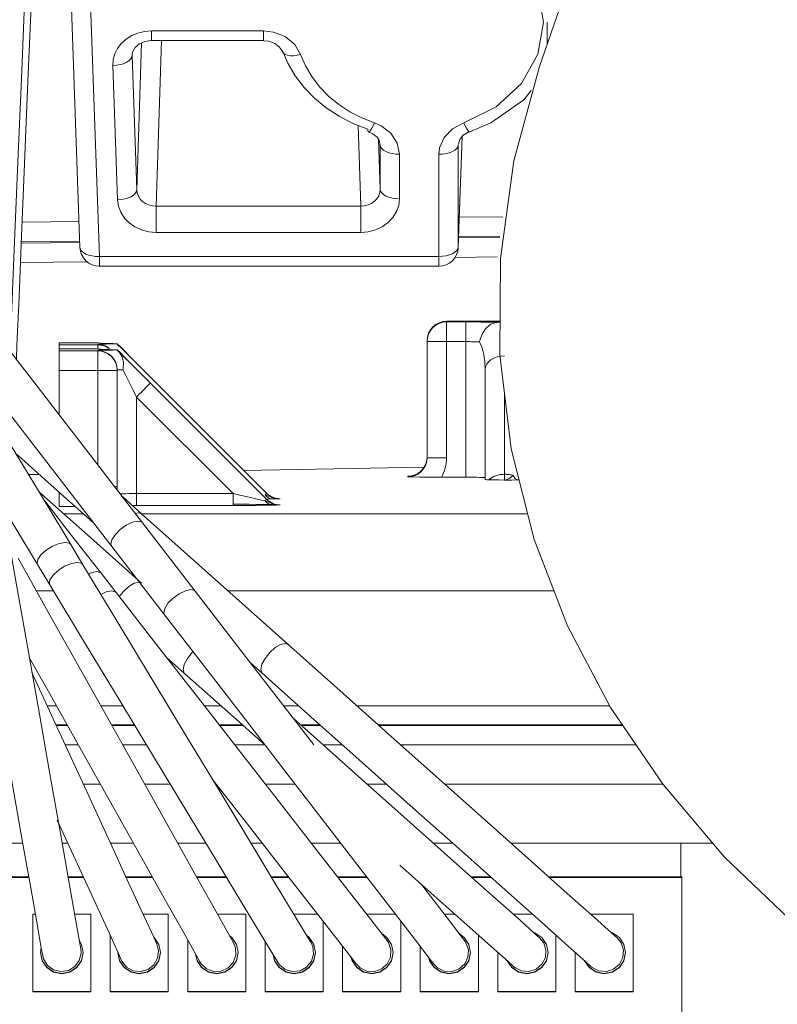
# Model space of a CAD drawing. Units: inches. Extents: x -11525.5 to -11515.2, y -11260.7 to -11252.7.
# Drawn here: x -11522.7 to -11522.7, y -11257.5 to -11257.5 of the extents above; entities that cross this region are included whole.
import ezdxf

# ---------------------------------------------------------------- set-up
doc = ezdxf.new("R2010")
doc.units = ezdxf.units.IN
doc.header["$MEASUREMENT"] = 0
doc.layers.add('Layer 1', color=7, linetype='Continuous')

msp = doc.modelspace()

# ---------------------------------------------------------------- linework, layer by layer
at = {"layer": 'Layer 1', "color": 7, "lineweight": 9}
for points in [[(-11522.709834, -11257.466772), (-11522.709832, -11257.466733), (-11522.709804, -11257.466077), (-11522.70976, -11257.464999), (-11522.7097, -11257.463528), (-11522.709624, -11257.461694), (-11522.709534, -11257.459542), (-11522.709435, -11257.457122), (-11522.709326, -11257.45449)], [(-11522.708031, -11257.464096), (-11522.70837, -11257.454435)], [(-11522.70967, -11257.466982), (-11522.709656, -11257.466629), (-11522.709603, -11257.465371), (-11522.709539, -11257.463795), (-11522.709462, -11257.461928), (-11522.709373, -11257.459805), (-11522.709276, -11257.457466), (-11522.709174, -11257.454952)], [(-11522.695432, -11257.457282), (-11522.696169, -11257.459429)], [(-11522.695975, -11257.458279), (-11522.695975, -11257.458866)], [(-11522.706685, -11257.459136), (-11522.706675, -11257.459053), (-11522.706608, -11257.458933), (-11522.706497, -11257.458841), (-11522.706354, -11257.458782), (-11522.706186, -11257.458759)], [(-11522.706564, -11257.462609), (-11522.70644, -11257.458817)], [(-11522.706186, -11257.458759), (-11522.703292, -11257.458759)], [(-11522.703292, -11257.458762), (-11522.703154, -11257.458774), (-11522.703002, -11257.458829), (-11522.702888, -11257.458916), (-11522.702815, -11257.459018), (-11522.70281, -11257.459037)], [(-11522.700605, -11257.461043), (-11522.700984, -11257.460895), (-11522.701344, -11257.46071), (-11522.701676, -11257.460493), (-11522.701979, -11257.460242), (-11522.702247, -11257.459965), (-11522.702477, -11257.459663), (-11522.702667, -11257.459341), (-11522.702814, -11257.459002)], [(-11522.696169, -11257.459429), (-11522.696834, -11257.461858), (-11522.697181, -11257.464378), (-11522.697196, -11257.466869), (-11522.696899, -11257.469296), (-11522.69631, -11257.471632), (-11522.695449, -11257.473859), (-11522.694338, -11257.475971), (-11522.692983, -11257.477959), (-11522.691392, -11257.479827), (-11522.689556, -11257.481582), (-11522.687454, -11257.483227), (-11522.685063, -11257.484764), (-11522.682379, -11257.486176), (-11522.679426, -11257.487434), (-11522.676286, -11257.488508), (-11522.673036, -11257.489383), (-11522.669711, -11257.490069), (-11522.666336, -11257.490576), (-11522.662928, -11257.490909), (-11522.659503, -11257.491077), (-11522.657728, -11257.491098)], [(-11522.697966, -11257.461108), (-11522.697428, -11257.460884), (-11522.696571, -11257.460284), (-11522.696384, -11257.460044)], [(-11522.700584, -11257.461108), (-11522.700589, -11257.461105), (-11522.7006, -11257.461082), (-11522.700605, -11257.461043)], [(-11522.700586, -11257.461112), (-11522.700468, -11257.461163), (-11522.700362, -11257.461251), (-11522.7003, -11257.461355), (-11522.700291, -11257.461445)], [(-11522.698259, -11257.461433), (-11522.698227, -11257.461306), (-11522.698137, -11257.461202), (-11522.698009, -11257.461124), (-11522.697966, -11257.461112)], [(-11522.700328, -11257.461307), (-11522.700284, -11257.462595)], [(-11522.698266, -11257.464096), (-11522.698164, -11257.461232)], [(-11522.708031, -11257.464096), (-11522.708017, -11257.464191), (-11522.707987, -11257.464281), (-11522.707939, -11257.464366), (-11522.707878, -11257.464438), (-11522.707804, -11257.464498), (-11522.707717, -11257.464542), (-11522.707625, -11257.464569), (-11522.70753, -11257.464579)], [(-11522.698767, -11257.464579), (-11522.698672, -11257.464569), (-11522.69858, -11257.464542), (-11522.698494, -11257.464498), (-11522.69842, -11257.464438), (-11522.698358, -11257.464366), (-11522.69831, -11257.464283), (-11522.698279, -11257.464191), (-11522.698266, -11257.464096)], [(-11522.698266, -11257.464096), (-11522.698266, -11257.464082)], [(-11522.70753, -11257.464579), (-11522.698767, -11257.464579)], [(-11522.699071, -11257.4665), (-11522.69906, -11257.466403), (-11522.699032, -11257.46631), (-11522.698986, -11257.466223), (-11522.698924, -11257.466148), (-11522.698848, -11257.466086), (-11522.698762, -11257.46604), (-11522.698668, -11257.46601), (-11522.69857, -11257.466001)], [(-11522.69719, -11257.466001), (-11522.69857, -11257.466001)], [(-11522.69807, -11257.466019), (-11522.69794, -11257.466019), (-11522.697811, -11257.466019), (-11522.697688, -11257.466021), (-11522.697569, -11257.466021), (-11522.697462, -11257.466022), (-11522.697363, -11257.466024), (-11522.697277, -11257.466026), (-11522.697204, -11257.466028)], [(-11522.697204, -11257.466028), (-11522.697323, -11257.46604), (-11522.69743, -11257.466079), (-11522.697455, -11257.466093)], [(-11522.697455, -11257.466093), (-11522.697564, -11257.466197), (-11522.697651, -11257.466335), (-11522.697709, -11257.466495), (-11522.697716, -11257.466525), (-11522.697716, -11257.46653)], [(-11522.699071, -11257.466518), (-11522.699071, -11257.4665)], [(-11522.699071, -11257.469518), (-11522.699071, -11257.466518)], [(-11522.706419, -11257.471199), (-11522.707174, -11257.470219), (-11522.707864, -11257.469324), (-11522.708472, -11257.468536), (-11522.708987, -11257.467867), (-11522.7094, -11257.467333), (-11522.7097, -11257.466943), (-11522.709883, -11257.466707), (-11522.709943, -11257.466627)], [(-11522.708571, -11257.466557), (-11522.708571, -11257.466608)], [(-11522.707571, -11257.466557), (-11522.708571, -11257.466557)], [(-11522.708571, -11257.466714), (-11522.708571, -11257.466698), (-11522.708571, -11257.46665), (-11522.708571, -11257.46662), (-11522.708571, -11257.466608)], [(-11522.708571, -11257.466714), (-11522.708571, -11257.466765)], [(-11522.707571, -11257.466714), (-11522.708571, -11257.466714)], [(-11522.708571, -11257.467275), (-11522.708571, -11257.467176), (-11522.708571, -11257.467082), (-11522.708571, -11257.466994), (-11522.708571, -11257.466918), (-11522.708571, -11257.466855), (-11522.708571, -11257.466807), (-11522.708571, -11257.466777), (-11522.708571, -11257.466765)], [(-11522.707571, -11257.466557), (-11522.707497, -11257.466562)], [(-11522.70749, -11257.466719), (-11522.707571, -11257.466714)], [(-11522.707289, -11257.466576), (-11522.707454, -11257.466573), (-11522.707502, -11257.466571), (-11522.707504, -11257.466571)], [(-11522.707289, -11257.466733), (-11522.707454, -11257.46673), (-11522.707502, -11257.466728), (-11522.707504, -11257.466728)], [(-11522.707059, -11257.46658), (-11522.707278, -11257.466578), (-11522.707289, -11257.466576)], [(-11522.707059, -11257.466737), (-11522.707278, -11257.466735), (-11522.707289, -11257.466733)], [(-11522.707005, -11257.466641), (-11522.70705, -11257.466597), (-11522.707068, -11257.46658), (-11522.70707, -11257.46658)], [(-11522.70707, -11257.466585), (-11522.70707, -11257.46658)], [(-11522.70707, -11257.466585), (-11522.707059, -11257.466599), (-11522.70702, -11257.46664), (-11522.707005, -11257.466654)], [(-11522.707005, -11257.466798), (-11522.70705, -11257.466754), (-11522.707068, -11257.466737), (-11522.70707, -11257.466737)], [(-11522.70707, -11257.466742), (-11522.70707, -11257.466737)], [(-11522.70707, -11257.466742), (-11522.707059, -11257.466756), (-11522.70702, -11257.466797), (-11522.707005, -11257.466811)], [(-11522.706216, -11257.467435), (-11522.706398, -11257.467255), (-11522.706572, -11257.467079), (-11522.706735, -11257.466915), (-11522.706881, -11257.466767), (-11522.707005, -11257.466641)], [(-11522.706216, -11257.467592), (-11522.706398, -11257.467412), (-11522.706572, -11257.467236), (-11522.706735, -11257.467072), (-11522.706881, -11257.466924), (-11522.707005, -11257.466798)], [(-11522.707005, -11257.466811), (-11522.706939, -11257.466917), (-11522.706909, -11257.467054), (-11522.706918, -11257.467218), (-11522.706923, -11257.467247), (-11522.706923, -11257.46725)], [(-11522.708571, -11257.467275), (-11522.708571, -11257.468409)], [(-11522.70707, -11257.467257), (-11522.70707, -11257.467266)], [(-11522.70707, -11257.467266), (-11522.70707, -11257.470264)], [(-11522.697569, -11257.470085), (-11522.697569, -11257.467243)], [(-11522.710628, -11257.467379), (-11522.710492, -11257.467553), (-11522.710192, -11257.467943), (-11522.709779, -11257.468478), (-11522.709264, -11257.469146), (-11522.708656, -11257.469935), (-11522.707966, -11257.470829), (-11522.707211, -11257.47181)], [(-11522.706216, -11257.467435), (-11522.703217, -11257.470436)], [(-11522.703217, -11257.470593), (-11522.706216, -11257.467592)], [(-11522.708266, -11257.471765), (-11522.708906, -11257.470705), (-11522.70949, -11257.469739), (-11522.710005, -11257.468887), (-11522.710441, -11257.468164), (-11522.710531, -11257.468014)], [(-11522.709684, -11257.469418), (-11522.70962, -11257.469474), (-11522.709118, -11257.469922), (-11522.708521, -11257.470453), (-11522.707848, -11257.471055), (-11522.707671, -11257.471212)], [(-11522.69957, -11257.47), (-11522.699473, -11257.469991), (-11522.699379, -11257.469963), (-11522.699293, -11257.469917), (-11522.699217, -11257.469854), (-11522.699155, -11257.469778), (-11522.699108, -11257.469691), (-11522.699079, -11257.469598), (-11522.699071, -11257.469501)], [(-11522.69957, -11257.470018), (-11522.699473, -11257.470009), (-11522.699379, -11257.469981), (-11522.699293, -11257.469935), (-11522.699217, -11257.469871), (-11522.699155, -11257.469795), (-11522.699108, -11257.469709), (-11522.699079, -11257.469615), (-11522.699071, -11257.469518)], [(-11522.699143, -11257.469762), (-11522.703801, -11257.46985)], [(-11522.709086, -11257.469952), (-11522.709359, -11257.469956)], [(-11522.698704, -11257.470026), (-11522.698954, -11257.470026), (-11522.699258, -11257.470023), (-11522.699566, -11257.470018), (-11522.69957, -11257.470018)], [(-11522.698704, -11257.470026), (-11522.69807, -11257.470026)], [(-11522.697569, -11257.470035), (-11522.69758, -11257.470033), (-11522.697608, -11257.470032), (-11522.697654, -11257.47003), (-11522.697716, -11257.47003), (-11522.697792, -11257.470028), (-11522.697878, -11257.470028), (-11522.697973, -11257.470026), (-11522.69807, -11257.470026)], [(-11522.697476, -11257.470092), (-11522.697527, -11257.47009), (-11522.697559, -11257.470086), (-11522.697569, -11257.470085)], [(-11522.69707, -11257.4701), (-11522.697074, -11257.4701), (-11522.69722, -11257.470097), (-11522.697476, -11257.470092)], [(-11522.70707, -11257.470264), (-11522.70707, -11257.470291), (-11522.70707, -11257.470316), (-11522.70707, -11257.47034), (-11522.70707, -11257.470354)], [(-11522.70644, -11257.47276), (-11522.707366, -11257.471937), (-11522.708207, -11257.471185), (-11522.708952, -11257.470522), (-11522.709093, -11257.470397)], [(-11522.707486, -11257.472503), (-11522.708248, -11257.471526), (-11522.708941, -11257.470635), (-11522.708977, -11257.470591)], [(-11522.708571, -11257.470783), (-11522.708571, -11257.470771), (-11522.708571, -11257.470741), (-11522.708571, -11257.470693), (-11522.708571, -11257.47063), (-11522.708571, -11257.470554), (-11522.708571, -11257.470466), (-11522.708571, -11257.470411)], [(-11522.706444, -11257.470967), (-11522.706936, -11257.470527)], [(-11522.703217, -11257.470436), (-11522.70318, -11257.470469), (-11522.70314, -11257.470497), (-11522.703099, -11257.470522), (-11522.703053, -11257.470543), (-11522.703008, -11257.470561), (-11522.70296, -11257.470571), (-11522.702912, -11257.470578), (-11522.702863, -11257.470582)], [(-11522.702863, -11257.470739), (-11522.702912, -11257.470737), (-11522.70296, -11257.470728), (-11522.703008, -11257.470718), (-11522.703053, -11257.4707), (-11522.703099, -11257.470679), (-11522.70314, -11257.470654), (-11522.70318, -11257.470626), (-11522.703217, -11257.470593)], [(-11522.70287, -11257.470582), (-11522.702865, -11257.470582), (-11522.702863, -11257.470582)], [(-11522.710024, -11257.470788), (-11522.709763, -11257.471222), (-11522.709123, -11257.472282)], [(-11522.704076, -11257.470725), (-11522.703868, -11257.470725), (-11522.703667, -11257.470725), (-11522.70348, -11257.470727), (-11522.703313, -11257.470728), (-11522.703173, -11257.47073), (-11522.703062, -11257.470732)], [(-11522.703062, -11257.470732), (-11522.702958, -11257.470735), (-11522.702911, -11257.470737), (-11522.702865, -11257.470739), (-11522.702863, -11257.470739)], [(-11522.708008, -11257.482199), (-11522.708042, -11257.482003), (-11522.708144, -11257.481428), (-11522.708308, -11257.4805), (-11522.708527, -11257.479266), (-11522.708788, -11257.477787), (-11522.709079, -11257.476137), (-11522.709388, -11257.474397), (-11522.709694, -11257.472653), (-11522.709989, -11257.470991)], [(-11522.702662, -11257.474337), (-11522.706444, -11257.470967)], [(-11522.710973, -11257.471166), (-11522.71068, -11257.472827), (-11522.710372, -11257.47457), (-11522.710063, -11257.476311), (-11522.709772, -11257.477962), (-11522.709511, -11257.47944), (-11522.709292, -11257.480673), (-11522.709128, -11257.481601), (-11522.709028, -11257.482178), (-11522.708992, -11257.482372)], [(-11522.705054, -11257.472967), (-11522.706419, -11257.471199)], [(-11522.707953, -11257.472284), (-11522.708266, -11257.471765)], [(-11522.707211, -11257.47181), (-11522.705846, -11257.473579)], [(-11522.704064, -11257.48204), (-11522.704161, -11257.481867), (-11522.704447, -11257.481358), (-11522.704907, -11257.480536), (-11522.705519, -11257.479444), (-11522.706253, -11257.478133), (-11522.707073, -11257.476671), (-11522.707938, -11257.475129), (-11522.708804, -11257.473584), (-11522.709627, -11257.472113)], [(-11522.709123, -11257.472282), (-11522.708811, -11257.472801)], [(-11522.702073, -11257.482026), (-11522.702175, -11257.481857), (-11522.702477, -11257.481358), (-11522.702963, -11257.48055), (-11522.703611, -11257.479477), (-11522.704387, -11257.478191), (-11522.705253, -11257.476757), (-11522.706167, -11257.475244), (-11522.707082, -11257.473729), (-11522.707953, -11257.472284)], [(-11522.7071, -11257.473), (-11522.707486, -11257.472503)], [(-11522.708811, -11257.472801), (-11522.707938, -11257.474246), (-11522.707022, -11257.475761), (-11522.706108, -11257.477274), (-11522.705242, -11257.478708), (-11522.704466, -11257.479994), (-11522.703819, -11257.481066), (-11522.703332, -11257.481874), (-11522.703031, -11257.482374), (-11522.702928, -11257.482543)], [(-11522.700106, -11257.481978), (-11522.700228, -11257.481821), (-11522.700588, -11257.481361), (-11522.701166, -11257.480617), (-11522.701935, -11257.479629), (-11522.702858, -11257.478444), (-11522.703888, -11257.477122), (-11522.704974, -11257.475727), (-11522.706063, -11257.47433), (-11522.7071, -11257.473)], [(-11522.701999, -11257.47693), (-11522.702942, -11257.475706), (-11522.704024, -11257.474304), (-11522.705054, -11257.472967)], [(-11522.705846, -11257.473579), (-11522.704816, -11257.474914), (-11522.703734, -11257.476316), (-11522.702655, -11257.477717), (-11522.701632, -11257.479043), (-11522.700715, -11257.480232), (-11522.699949, -11257.481225), (-11522.699374, -11257.481971), (-11522.699018, -11257.482434), (-11522.698896, -11257.482591)], [(-11522.694167, -11257.481911), (-11522.694315, -11257.481781), (-11522.694751, -11257.481391), (-11522.695455, -11257.480765), (-11522.696389, -11257.479931), (-11522.697511, -11257.47893), (-11522.698762, -11257.477816), (-11522.700081, -11257.476639), (-11522.701402, -11257.475461), (-11522.702662, -11257.474337)], [(-11522.709338, -11257.474676), (-11522.708809, -11257.475618), (-11522.707945, -11257.477159), (-11522.707126, -11257.478622), (-11522.706392, -11257.479932), (-11522.70578, -11257.481024), (-11522.705318, -11257.481846), (-11522.705033, -11257.482358), (-11522.704937, -11257.482529)], [(-11522.705794, -11257.474674), (-11522.705331, -11257.475089)], [(-11522.703628, -11257.474815), (-11522.703329, -11257.475085)], [(-11522.706047, -11257.482077), (-11522.706128, -11257.481896), (-11522.706373, -11257.481365), (-11522.706766, -11257.480509), (-11522.707289, -11257.479371), (-11522.707916, -11257.478006), (-11522.708617, -11257.476484), (-11522.709269, -11257.475066)], [(-11522.705331, -11257.475089), (-11522.704071, -11257.47621), (-11522.703258, -11257.476934)], [(-11522.703329, -11257.475085), (-11522.702069, -11257.476207), (-11522.700746, -11257.477385), (-11522.699427, -11257.478562), (-11522.698176, -11257.479678), (-11522.697054, -11257.480677), (-11522.69612, -11257.481511), (-11522.695418, -11257.482137), (-11522.69498, -11257.482527), (-11522.694834, -11257.482658)], [(-11522.696167, -11257.481911), (-11522.696315, -11257.481781), (-11522.696751, -11257.481391), (-11522.697455, -11257.480765), (-11522.698391, -11257.479931), (-11522.699512, -11257.478932), (-11522.700764, -11257.477817), (-11522.702083, -11257.476643), (-11522.702522, -11257.476249)], [(-11522.707945, -11257.477944), (-11522.707505, -11257.477944)], [(-11522.706359, -11257.477944), (-11522.705705, -11257.477944)], [(-11522.704611, -11257.477823), (-11522.703648, -11257.479059), (-11522.702724, -11257.480243), (-11522.701955, -11257.481232), (-11522.701376, -11257.481975), (-11522.701016, -11257.482435), (-11522.700894, -11257.482592)], [(-11522.704537, -11257.477944), (-11522.704516, -11257.477944)], [(-11522.703247, -11257.477944), (-11522.702478, -11257.477944)], [(-11522.700621, -11257.477944), (-11522.70012, -11257.477944)], [(-11522.698617, -11257.477944), (-11522.692994, -11257.477944)], [(-11522.708617, -11257.478876), (-11522.708199, -11257.47979), (-11522.707675, -11257.480927), (-11522.707281, -11257.481783), (-11522.707038, -11257.482314), (-11522.706955, -11257.482493)], [(-11522.709506, -11257.479472), (-11522.710381, -11257.479472)], [(-11522.708343, -11257.479472), (-11522.70849, -11257.479472)], [(-11522.70665, -11257.479472), (-11522.707243, -11257.479472)], [(-11522.704782, -11257.479472), (-11522.705503, -11257.479472)], [(-11522.703325, -11257.479472), (-11522.703614, -11257.479472)], [(-11522.701302, -11257.479472), (-11522.702059, -11257.479472)], [(-11522.698407, -11257.479472), (-11522.698906, -11257.479472)], [(-11522.691696, -11257.479472), (-11522.696904, -11257.479472)], [(-11522.692525, -11257.480336), (-11522.692525, -11257.479472)], [(-11522.699778, -11257.480035), (-11522.699056, -11257.480679), (-11522.69812, -11257.481511), (-11522.697418, -11257.482137), (-11522.69698, -11257.482527), (-11522.696832, -11257.482659)], [(-11522.710262, -11257.480336), (-11522.709352, -11257.480336)], [(-11522.710259, -11257.480352), (-11522.709349, -11257.480352)], [(-11522.708336, -11257.480336), (-11522.707946, -11257.480336)], [(-11522.708334, -11257.480352), (-11522.707939, -11257.480352)], [(-11522.706846, -11257.480336), (-11522.706167, -11257.480336)], [(-11522.706839, -11257.480352), (-11522.706156, -11257.480352)], [(-11522.70502, -11257.480336), (-11522.704262, -11257.480336)], [(-11522.70501, -11257.480352), (-11522.704251, -11257.480352)], [(-11522.703094, -11257.480336), (-11522.702653, -11257.480336)], [(-11522.703082, -11257.480352), (-11522.702639, -11257.480352)], [(-11522.701385, -11257.480336), (-11522.700635, -11257.480336)], [(-11522.701372, -11257.480352), (-11522.700621, -11257.480352)], [(-11522.697936, -11257.480336), (-11522.697439, -11257.480336)], [(-11522.697917, -11257.480352), (-11522.69742, -11257.480352)], [(-11522.695936, -11257.480336), (-11522.6925, -11257.480336)], [(-11522.695917, -11257.480352), (-11522.6925, -11257.480352)], [(-11522.6925, -11257.480336), (-11522.6925, -11257.480352)], [(-11522.6925, -11257.480352), (-11522.6925, -11257.484952)], [(-11522.698104, -11257.48198), (-11522.698226, -11257.481823), (-11522.698582, -11257.481359), (-11522.699157, -11257.480615), (-11522.699222, -11257.480529)], [(-11522.709181, -11257.481303), (-11522.70925, -11257.481303)], [(-11522.70925, -11257.481303), (-11522.70925, -11257.483303)], [(-11522.707751, -11257.481303), (-11522.708167, -11257.481303)], [(-11522.707751, -11257.483303), (-11522.707751, -11257.481303)], [(-11522.70575, -11257.481303), (-11522.706401, -11257.481303)], [(-11522.70575, -11257.483303), (-11522.70575, -11257.481303)], [(-11522.70375, -11257.481303), (-11522.704477, -11257.481303)], [(-11522.70375, -11257.483303), (-11522.70375, -11257.481303)], [(-11522.7019, -11257.481303), (-11522.702508, -11257.481303)], [(-11522.70175, -11257.483303), (-11522.70175, -11257.481493)], [(-11522.699889, -11257.481303), (-11522.700632, -11257.481303)], [(-11522.69975, -11257.483303), (-11522.69975, -11257.481483)], [(-11522.698354, -11257.481303), (-11522.698626, -11257.481303)], [(-11522.696354, -11257.481303), (-11522.696852, -11257.481303)], [(-11522.693751, -11257.481303), (-11522.694851, -11257.481303)], [(-11522.693751, -11257.483303), (-11522.693751, -11257.481303)], [(-11522.69701, -11257.482501), (-11522.697009, -11257.482504), (-11522.696889, -11257.482682), (-11522.69671, -11257.482802), (-11522.696501, -11257.482845), (-11522.696291, -11257.482802), (-11522.696111, -11257.482682), (-11522.695993, -11257.482504), (-11522.69595, -11257.482294), (-11522.695993, -11257.482084), (-11522.696111, -11257.481904), (-11522.696291, -11257.481786), (-11522.696322, -11257.481774)], [(-11522.69501, -11257.482501), (-11522.695008, -11257.482504), (-11522.694888, -11257.482682), (-11522.69471, -11257.482802), (-11522.6945, -11257.482845), (-11522.69429, -11257.482802), (-11522.69411, -11257.482682), (-11522.693992, -11257.482504), (-11522.69395, -11257.482294), (-11522.693992, -11257.482084), (-11522.69411, -11257.481904), (-11522.69429, -11257.481786), (-11522.694322, -11257.481774)], [(-11522.709031, -11257.482151), (-11522.709051, -11257.482294), (-11522.709008, -11257.482504), (-11522.708888, -11257.482682), (-11522.70871, -11257.482802), (-11522.7085, -11257.482845), (-11522.70829, -11257.482802), (-11522.70811, -11257.482682), (-11522.707992, -11257.482504), (-11522.70795, -11257.482294), (-11522.707992, -11257.482084), (-11522.708045, -11257.481984)], [(-11522.70725, -11257.481851), (-11522.70725, -11257.483303)], [(-11522.70705, -11257.482294), (-11522.707008, -11257.482504), (-11522.70689, -11257.482682), (-11522.70671, -11257.482802), (-11522.7065, -11257.482845), (-11522.70629, -11257.482802), (-11522.706112, -11257.482682), (-11522.705992, -11257.482504), (-11522.70595, -11257.482294), (-11522.705992, -11257.482084), (-11522.706112, -11257.481904), (-11522.706135, -11257.481883)], [(-11522.705249, -11257.48197), (-11522.705249, -11257.483303)], [(-11522.705048, -11257.482328), (-11522.705008, -11257.482504), (-11522.70489, -11257.482682), (-11522.704711, -11257.482802), (-11522.7045, -11257.482845), (-11522.70429, -11257.482802), (-11522.704112, -11257.482682), (-11522.703992, -11257.482504), (-11522.703949, -11257.482294), (-11522.703992, -11257.482084), (-11522.704112, -11257.481904), (-11522.704168, -11257.481857)], [(-11522.704064, -11257.48204), (-11522.704015, -11257.482169), (-11522.704006, -11257.482363), (-11522.704073, -11257.482546), (-11522.704205, -11257.482689), (-11522.704383, -11257.48277), (-11522.704579, -11257.482779), (-11522.704761, -11257.482712), (-11522.704904, -11257.48258), (-11522.704937, -11257.482529)], [(-11522.703251, -11257.48201), (-11522.703251, -11257.483303)], [(-11522.703048, -11257.482345), (-11522.703008, -11257.482504), (-11522.702889, -11257.482682), (-11522.702711, -11257.482802), (-11522.7025, -11257.482845), (-11522.70229, -11257.482802), (-11522.702111, -11257.482682), (-11522.701992, -11257.482504), (-11522.701951, -11257.482294), (-11522.701992, -11257.482084), (-11522.702111, -11257.481904), (-11522.702182, -11257.481846)], [(-11522.702073, -11257.482026), (-11522.702023, -11257.482137), (-11522.702002, -11257.482331), (-11522.702059, -11257.482518), (-11522.70218, -11257.48267), (-11522.702351, -11257.482763), (-11522.702545, -11257.482783), (-11522.702732, -11257.482728), (-11522.702884, -11257.482605), (-11522.702928, -11257.482543)], [(-11522.701039, -11257.482409), (-11522.701009, -11257.482504), (-11522.700889, -11257.482682), (-11522.700711, -11257.482802), (-11522.700499, -11257.482845), (-11522.700289, -11257.482802), (-11522.700111, -11257.482682), (-11522.699991, -11257.482504), (-11522.699951, -11257.482294), (-11522.699991, -11257.482084), (-11522.700111, -11257.481904), (-11522.700235, -11257.481813)], [(-11522.700106, -11257.481978), (-11522.700071, -11257.48203), (-11522.700005, -11257.482213), (-11522.700016, -11257.482407), (-11522.700099, -11257.482583), (-11522.700244, -11257.482714), (-11522.700427, -11257.482779), (-11522.700623, -11257.48277), (-11522.700799, -11257.482686), (-11522.700894, -11257.482592)], [(-11522.699039, -11257.482405), (-11522.699009, -11257.482504), (-11522.698889, -11257.482682), (-11522.698711, -11257.482802), (-11522.698501, -11257.482845), (-11522.698289, -11257.482802), (-11522.698111, -11257.482682), (-11522.697993, -11257.482504), (-11522.69795, -11257.482294), (-11522.697993, -11257.482084), (-11522.698111, -11257.481904), (-11522.698233, -11257.481813)], [(-11522.698104, -11257.48198), (-11522.698069, -11257.482033), (-11522.698005, -11257.482218), (-11522.698018, -11257.482412), (-11522.698102, -11257.482587), (-11522.698249, -11257.482718), (-11522.698432, -11257.482781), (-11522.698628, -11257.482769), (-11522.698802, -11257.482684), (-11522.698896, -11257.482591)], [(-11522.697749, -11257.483303), (-11522.697749, -11257.481841)], [(-11522.696167, -11257.481911), (-11522.696063, -11257.482042), (-11522.696003, -11257.482227), (-11522.696019, -11257.482421), (-11522.696109, -11257.482596), (-11522.696257, -11257.482723), (-11522.696442, -11257.482783), (-11522.696636, -11257.482767), (-11522.696811, -11257.482677), (-11522.696832, -11257.482659)], [(-11522.695751, -11257.483303), (-11522.695751, -11257.481841)], [(-11522.694167, -11257.481911), (-11522.694063, -11257.482042), (-11522.694003, -11257.482229), (-11522.694019, -11257.482423), (-11522.694109, -11257.482596), (-11522.694257, -11257.482723), (-11522.694444, -11257.482783), (-11522.694638, -11257.482765), (-11522.694811, -11257.482677), (-11522.694834, -11257.482658)], [(-11522.709051, -11257.482285), (-11522.709008, -11257.482495), (-11522.708888, -11257.482673), (-11522.70871, -11257.482793), (-11522.7085, -11257.482836), (-11522.70829, -11257.482793), (-11522.70811, -11257.482673), (-11522.707992, -11257.482495), (-11522.70795, -11257.482285)], [(-11522.708008, -11257.482199), (-11522.708001, -11257.482307), (-11522.708047, -11257.482495), (-11522.708162, -11257.482654), (-11522.708329, -11257.482755), (-11522.708521, -11257.482785), (-11522.708712, -11257.482739), (-11522.708869, -11257.482624), (-11522.708969, -11257.482456), (-11522.708992, -11257.482372)], [(-11522.70705, -11257.482285), (-11522.707008, -11257.482495), (-11522.70689, -11257.482673), (-11522.70671, -11257.482793), (-11522.7065, -11257.482836), (-11522.70629, -11257.482793), (-11522.706112, -11257.482673), (-11522.705992, -11257.482495), (-11522.70595, -11257.482285)], [(-11522.706047, -11257.482077), (-11522.706003, -11257.482247), (-11522.706026, -11257.482441), (-11522.706121, -11257.48261), (-11522.706274, -11257.482732), (-11522.706461, -11257.482785), (-11522.706655, -11257.48276), (-11522.706826, -11257.482665), (-11522.706946, -11257.482511), (-11522.706955, -11257.482493)], [(-11522.705048, -11257.482329), (-11522.705008, -11257.482495), (-11522.70489, -11257.482673), (-11522.704711, -11257.482793), (-11522.7045, -11257.482836), (-11522.70429, -11257.482793), (-11522.704112, -11257.482673), (-11522.703992, -11257.482495), (-11522.703949, -11257.482285)], [(-11522.703046, -11257.482347), (-11522.703008, -11257.482495), (-11522.702889, -11257.482673), (-11522.702711, -11257.482793), (-11522.7025, -11257.482836), (-11522.70229, -11257.482793), (-11522.702111, -11257.482673), (-11522.701992, -11257.482495), (-11522.701951, -11257.482285)], [(-11522.701251, -11257.482135), (-11522.701251, -11257.483303)], [(-11522.701035, -11257.482412), (-11522.701009, -11257.482495), (-11522.700889, -11257.482673), (-11522.700711, -11257.482793), (-11522.700499, -11257.482836), (-11522.700289, -11257.482793), (-11522.700111, -11257.482673), (-11522.699991, -11257.482495), (-11522.699951, -11257.482285)], [(-11522.69925, -11257.482132), (-11522.69925, -11257.483303)], [(-11522.699035, -11257.482409), (-11522.699009, -11257.482495), (-11522.698889, -11257.482673), (-11522.698711, -11257.482793), (-11522.698501, -11257.482836), (-11522.698289, -11257.482793), (-11522.698111, -11257.482673), (-11522.697993, -11257.482495), (-11522.69795, -11257.482285)], [(-11522.69725, -11257.482287), (-11522.69725, -11257.483303)], [(-11522.697003, -11257.482506), (-11522.696889, -11257.482673), (-11522.69671, -11257.482793), (-11522.696501, -11257.482836), (-11522.696291, -11257.482793), (-11522.696111, -11257.482673), (-11522.695993, -11257.482495), (-11522.69595, -11257.482285)], [(-11522.69525, -11257.482287), (-11522.69525, -11257.483303)], [(-11522.695005, -11257.482506), (-11522.694888, -11257.482673), (-11522.69471, -11257.482793), (-11522.6945, -11257.482836), (-11522.69429, -11257.482793), (-11522.69411, -11257.482673), (-11522.693992, -11257.482495), (-11522.69395, -11257.482285)], [(-11522.70925, -11257.483294), (-11522.707751, -11257.483294)], [(-11522.70925, -11257.483303), (-11522.707751, -11257.483303)], [(-11522.70725, -11257.483294), (-11522.70575, -11257.483294)], [(-11522.70725, -11257.483303), (-11522.70575, -11257.483303)], [(-11522.705249, -11257.483294), (-11522.70375, -11257.483294)], [(-11522.705249, -11257.483303), (-11522.70375, -11257.483303)], [(-11522.703251, -11257.483294), (-11522.70175, -11257.483294)], [(-11522.703251, -11257.483303), (-11522.70175, -11257.483303)], [(-11522.701251, -11257.483294), (-11522.69975, -11257.483294)], [(-11522.701251, -11257.483303), (-11522.69975, -11257.483303)], [(-11522.69925, -11257.483294), (-11522.697749, -11257.483294)], [(-11522.69925, -11257.483303), (-11522.697749, -11257.483303)], [(-11522.69725, -11257.483294), (-11522.695751, -11257.483294)], [(-11522.69725, -11257.483303), (-11522.695751, -11257.483303)], [(-11522.69525, -11257.483294), (-11522.693751, -11257.483294)], [(-11522.69525, -11257.483303), (-11522.693751, -11257.483303)]]:
    msp.add_lwpolyline(points, dxfattribs=at)
at = {"layer": 'Layer 1', "color": 7, "lineweight": 5}
for points in [[(-11522.707871, -11257.454666), (-11522.70753, -11257.464327)], [(-11522.698125, -11257.460882), (-11522.697289, -11257.46047), (-11522.696631, -11257.459861), (-11522.696211, -11257.45911), (-11522.696067, -11257.458284), (-11522.696211, -11257.457457), (-11522.696631, -11257.456707), (-11522.697289, -11257.456097), (-11522.698125, -11257.455684)], [(-11522.707186, -11257.459402), (-11522.707176, -11257.459247), (-11522.707133, -11257.459097), (-11522.707063, -11257.458958), (-11522.706964, -11257.458829), (-11522.706839, -11257.458718), (-11522.706696, -11257.458628), (-11522.706535, -11257.458563), (-11522.706362, -11257.458522), (-11522.706186, -11257.458508)], [(-11522.706186, -11257.458759), (-11522.706186, -11257.458759), (-11522.706186, -11257.458741), (-11522.706186, -11257.458706), (-11522.706186, -11257.458655), (-11522.706186, -11257.458587), (-11522.706186, -11257.458508)], [(-11522.706186, -11257.458508), (-11522.703292, -11257.458508)], [(-11522.703292, -11257.458508), (-11522.703292, -11257.458587), (-11522.703292, -11257.458655), (-11522.703292, -11257.458706), (-11522.703292, -11257.458741), (-11522.703292, -11257.458759)], [(-11522.703292, -11257.458508), (-11522.703039, -11257.458536), (-11522.702732, -11257.458656), (-11522.702489, -11257.458857), (-11522.702337, -11257.459117)], [(-11522.705923, -11257.458759), (-11522.706064, -11257.463029)], [(-11522.706685, -11257.459145), (-11522.706698, -11257.459193), (-11522.706728, -11257.45924), (-11522.706773, -11257.459282), (-11522.706835, -11257.459321), (-11522.706911, -11257.459353), (-11522.706996, -11257.459378), (-11522.707089, -11257.459395), (-11522.707186, -11257.459402)], [(-11522.706685, -11257.459145), (-11522.706564, -11257.462609)], [(-11522.702337, -11257.459117), (-11522.702429, -11257.459136), (-11522.702517, -11257.459147), (-11522.7026, -11257.459147), (-11522.702671, -11257.459136), (-11522.702731, -11257.459115), (-11522.702775, -11257.459085), (-11522.702803, -11257.459046), (-11522.702808, -11257.459037)], [(-11522.702337, -11257.459117), (-11522.70221, -11257.459409), (-11522.702046, -11257.459688), (-11522.701847, -11257.459949), (-11522.701614, -11257.460189), (-11522.701353, -11257.460406), (-11522.701065, -11257.460595), (-11522.700755, -11257.460754), (-11522.700425, -11257.460882)], [(-11522.707065, -11257.462867), (-11522.707186, -11257.459402)], [(-11522.700783, -11257.463029), (-11522.700854, -11257.460951)], [(-11522.700425, -11257.460882), (-11522.700461, -11257.460956), (-11522.700494, -11257.461018), (-11522.700524, -11257.461064), (-11522.70055, -11257.461096), (-11522.700573, -11257.461108), (-11522.700584, -11257.461108)], [(-11522.700425, -11257.460882), (-11522.700254, -11257.460956), (-11522.700004, -11257.46115), (-11522.69984, -11257.461406), (-11522.699783, -11257.461692)], [(-11522.698767, -11257.461692), (-11522.698748, -11257.461526), (-11522.69863, -11257.461255), (-11522.698414, -11257.461031), (-11522.698125, -11257.460882)], [(-11522.697966, -11257.461108), (-11522.697977, -11257.461108), (-11522.698, -11257.461096), (-11522.698026, -11257.461064), (-11522.698058, -11257.461018), (-11522.69809, -11257.460956), (-11522.698125, -11257.460882)], [(-11522.700284, -11257.462595), (-11522.700284, -11257.461449)], [(-11522.699783, -11257.461692), (-11522.69988, -11257.461688), (-11522.699974, -11257.461674), (-11522.700058, -11257.461651), (-11522.700134, -11257.461621), (-11522.700196, -11257.461584), (-11522.700244, -11257.461542), (-11522.700272, -11257.461496), (-11522.700284, -11257.461449)], [(-11522.698266, -11257.461449), (-11522.698277, -11257.461496), (-11522.698307, -11257.461542), (-11522.698354, -11257.461584), (-11522.698416, -11257.461621), (-11522.698492, -11257.461651), (-11522.698577, -11257.461674), (-11522.69867, -11257.461688), (-11522.698767, -11257.461692)], [(-11522.698266, -11257.464082), (-11522.698164, -11257.461232)], [(-11522.698266, -11257.461449), (-11522.698266, -11257.464082)], [(-11522.699783, -11257.461692), (-11522.699783, -11257.46284)], [(-11522.698767, -11257.464327), (-11522.698767, -11257.461692)], [(-11522.706564, -11257.462609), (-11522.706576, -11257.462657), (-11522.706604, -11257.462703), (-11522.706652, -11257.462747), (-11522.706713, -11257.462786), (-11522.706789, -11257.462817), (-11522.706874, -11257.462842), (-11522.706967, -11257.462858), (-11522.707065, -11257.462867)], [(-11522.706564, -11257.462609), (-11522.706553, -11257.462692), (-11522.706521, -11257.462771), (-11522.706475, -11257.462846), (-11522.706414, -11257.462909), (-11522.706338, -11257.46296), (-11522.706253, -11257.462999), (-11522.70616, -11257.463022), (-11522.706064, -11257.463029)], [(-11522.700783, -11257.463029), (-11522.700686, -11257.463022), (-11522.700593, -11257.462997), (-11522.700506, -11257.462958), (-11522.700431, -11257.462904), (-11522.700369, -11257.462838), (-11522.700321, -11257.462763), (-11522.700293, -11257.462681), (-11522.700284, -11257.462595)], [(-11522.699783, -11257.46284), (-11522.69988, -11257.462835), (-11522.699974, -11257.462821), (-11522.700058, -11257.462798), (-11522.700134, -11257.462768), (-11522.700196, -11257.462731), (-11522.700244, -11257.462689), (-11522.700272, -11257.462643), (-11522.700284, -11257.462595)], [(-11522.706064, -11257.463708), (-11522.706257, -11257.46369), (-11522.70644, -11257.463643), (-11522.706611, -11257.463567), (-11522.706761, -11257.463463), (-11522.706885, -11257.463336), (-11522.70698, -11257.463189), (-11522.70704, -11257.463031), (-11522.707065, -11257.462867)], [(-11522.699783, -11257.46284), (-11522.699803, -11257.46301), (-11522.699859, -11257.463172), (-11522.699952, -11257.463322), (-11522.700076, -11257.463452), (-11522.700228, -11257.463562), (-11522.700401, -11257.463641), (-11522.700589, -11257.46369), (-11522.700783, -11257.463708)], [(-11522.706064, -11257.463029), (-11522.700783, -11257.463029)], [(-11522.706064, -11257.463029), (-11522.706064, -11257.463087), (-11522.706064, -11257.463158), (-11522.706064, -11257.463241), (-11522.706064, -11257.463332), (-11522.706064, -11257.463428), (-11522.706064, -11257.463525), (-11522.706064, -11257.463618), (-11522.706064, -11257.463708)], [(-11522.700783, -11257.463029), (-11522.700783, -11257.463087), (-11522.700783, -11257.463158), (-11522.700783, -11257.463241), (-11522.700783, -11257.463332), (-11522.700783, -11257.463428), (-11522.700783, -11257.463525), (-11522.700783, -11257.463618), (-11522.700783, -11257.463708)], [(-11522.709523, -11257.463447), (-11522.708054, -11257.463429)], [(-11522.698238, -11257.463315), (-11522.697116, -11257.463302)], [(-11522.700783, -11257.463708), (-11522.706064, -11257.463708)], [(-11522.709546, -11257.463983), (-11522.708035, -11257.463966)], [(-11522.708036, -11257.463932), (-11522.709545, -11257.463951)], [(-11522.697192, -11257.463807), (-11522.698238, -11257.463817), (-11522.698257, -11257.463817)], [(-11522.698257, -11257.463849), (-11522.697196, -11257.463837)], [(-11522.708031, -11257.464096), (-11522.708019, -11257.464144), (-11522.707989, -11257.46419), (-11522.707943, -11257.46423), (-11522.707881, -11257.464265), (-11522.707805, -11257.464294), (-11522.707719, -11257.464313), (-11522.707627, -11257.464325), (-11522.70753, -11257.464327)], [(-11522.698767, -11257.464327), (-11522.69867, -11257.464322), (-11522.698577, -11257.464308), (-11522.698492, -11257.464287), (-11522.698416, -11257.464257), (-11522.698354, -11257.46422), (-11522.698307, -11257.464177), (-11522.698277, -11257.464131), (-11522.698266, -11257.464082)], [(-11522.707846, -11257.464467), (-11522.709567, -11257.464488)], [(-11522.70753, -11257.464579), (-11522.70753, -11257.464578), (-11522.70753, -11257.46456), (-11522.70753, -11257.464525), (-11522.70753, -11257.464474), (-11522.70753, -11257.464407), (-11522.70753, -11257.464327)], [(-11522.70753, -11257.464327), (-11522.698767, -11257.464327)], [(-11522.698767, -11257.464579), (-11522.698767, -11257.464578), (-11522.698767, -11257.46456), (-11522.698767, -11257.464525), (-11522.698767, -11257.464474), (-11522.698767, -11257.464407), (-11522.698767, -11257.464327)], [(-11522.697263, -11257.464341), (-11522.698349, -11257.464354)], [(-11522.699071, -11257.466518), (-11522.69906, -11257.466421), (-11522.699032, -11257.466328), (-11522.698986, -11257.466241), (-11522.698924, -11257.466165), (-11522.698848, -11257.466103), (-11522.698762, -11257.466056), (-11522.698668, -11257.466028), (-11522.69857, -11257.466019)], [(-11522.69857, -11257.466001), (-11522.69857, -11257.466019)], [(-11522.69857, -11257.466019), (-11522.69857, -11257.466029), (-11522.69857, -11257.466059), (-11522.69857, -11257.466107), (-11522.69857, -11257.466171), (-11522.69857, -11257.466248), (-11522.69857, -11257.466335), (-11522.69857, -11257.46643), (-11522.69857, -11257.466527)], [(-11522.69857, -11257.466019), (-11522.69807, -11257.466019)], [(-11522.69807, -11257.466019), (-11522.69807, -11257.466029), (-11522.69807, -11257.466059), (-11522.69807, -11257.466107), (-11522.69807, -11257.466171), (-11522.69807, -11257.466248), (-11522.69807, -11257.466335), (-11522.69807, -11257.46643), (-11522.69807, -11257.466527)], [(-11522.699071, -11257.466518), (-11522.69906, -11257.46652), (-11522.699032, -11257.466522), (-11522.698986, -11257.466523), (-11522.698924, -11257.466525), (-11522.698848, -11257.466525), (-11522.698762, -11257.466527), (-11522.698668, -11257.466527), (-11522.69857, -11257.466527)], [(-11522.69857, -11257.466527), (-11522.69857, -11257.469527)], [(-11522.69807, -11257.466527), (-11522.69857, -11257.466527)], [(-11522.697716, -11257.46653), (-11522.697753, -11257.466529), (-11522.697792, -11257.466529), (-11522.697834, -11257.466529), (-11522.697878, -11257.466529), (-11522.697924, -11257.466529), (-11522.697973, -11257.466527), (-11522.698021, -11257.466527), (-11522.69807, -11257.466527)], [(-11522.69807, -11257.470026), (-11522.69807, -11257.466527)], [(-11522.697569, -11257.467243), (-11522.69758, -11257.467047), (-11522.697608, -11257.466857), (-11522.697654, -11257.466682), (-11522.697716, -11257.46653)], [(-11522.708571, -11257.466608), (-11522.707571, -11257.466608)], [(-11522.708571, -11257.466765), (-11522.707571, -11257.466765)], [(-11522.707571, -11257.466566), (-11522.707571, -11257.466557)], [(-11522.707571, -11257.466566), (-11522.707502, -11257.466569)], [(-11522.70707, -11257.46658), (-11522.707179, -11257.466578), (-11522.707278, -11257.466578), (-11522.707363, -11257.466576), (-11522.707437, -11257.466574), (-11522.707493, -11257.466571), (-11522.707535, -11257.466569), (-11522.707562, -11257.466567), (-11522.707571, -11257.466566)], [(-11522.707571, -11257.466599), (-11522.707562, -11257.466597), (-11522.707535, -11257.466596), (-11522.707493, -11257.466594), (-11522.707437, -11257.46659), (-11522.707363, -11257.466589), (-11522.707278, -11257.466587), (-11522.707179, -11257.466585), (-11522.70707, -11257.466585)], [(-11522.707571, -11257.466599), (-11522.707472, -11257.46661), (-11522.707378, -11257.466638), (-11522.707292, -11257.466684), (-11522.707269, -11257.4667)], [(-11522.707571, -11257.466608), (-11522.707571, -11257.466599)], [(-11522.707571, -11257.466608), (-11522.707472, -11257.466619), (-11522.707378, -11257.466647), (-11522.707292, -11257.466693), (-11522.707271, -11257.466707)], [(-11522.707571, -11257.466714), (-11522.707571, -11257.466698), (-11522.707571, -11257.46665), (-11522.707571, -11257.46662), (-11522.707571, -11257.466608)], [(-11522.707571, -11257.466723), (-11522.707571, -11257.466714)], [(-11522.707502, -11257.466726), (-11522.707571, -11257.466723)], [(-11522.70707, -11257.466737), (-11522.707179, -11257.466735), (-11522.707278, -11257.466735), (-11522.707363, -11257.466733), (-11522.707437, -11257.466731), (-11522.707493, -11257.466728), (-11522.707535, -11257.466726), (-11522.707562, -11257.466724), (-11522.707571, -11257.466723)], [(-11522.707571, -11257.466756), (-11522.707562, -11257.466754), (-11522.707535, -11257.466753), (-11522.707493, -11257.466751), (-11522.707437, -11257.466747), (-11522.707363, -11257.466746), (-11522.707278, -11257.466744), (-11522.707179, -11257.466744), (-11522.70707, -11257.466742)], [(-11522.707571, -11257.466756), (-11522.707472, -11257.466767), (-11522.707378, -11257.466795), (-11522.707292, -11257.466841), (-11522.707216, -11257.466903), (-11522.707154, -11257.466978), (-11522.707109, -11257.467065), (-11522.70708, -11257.46716), (-11522.70707, -11257.467257)], [(-11522.707571, -11257.466765), (-11522.707571, -11257.466756)], [(-11522.707571, -11257.466765), (-11522.707472, -11257.466776), (-11522.707378, -11257.466804), (-11522.707292, -11257.46685), (-11522.707216, -11257.466911), (-11522.707154, -11257.466987), (-11522.707109, -11257.467074), (-11522.70708, -11257.467167), (-11522.70707, -11257.467266)], [(-11522.707571, -11257.467275), (-11522.707571, -11257.467176), (-11522.707571, -11257.467082), (-11522.707571, -11257.466994), (-11522.707571, -11257.466918), (-11522.707571, -11257.466855), (-11522.707571, -11257.466807), (-11522.707571, -11257.466777), (-11522.707571, -11257.466765)], [(-11522.707005, -11257.466654), (-11522.706881, -11257.466776), (-11522.706735, -11257.46692), (-11522.706572, -11257.467082), (-11522.706398, -11257.467255), (-11522.706216, -11257.467435)], [(-11522.707005, -11257.466811), (-11522.706881, -11257.466933), (-11522.706735, -11257.467077), (-11522.706572, -11257.467239), (-11522.706398, -11257.467412), (-11522.706216, -11257.467592)], [(-11522.69707, -11257.466896), (-11522.697167, -11257.466903), (-11522.697261, -11257.466922), (-11522.697347, -11257.466954), (-11522.697423, -11257.466998), (-11522.697487, -11257.467051), (-11522.697532, -11257.467111), (-11522.697561, -11257.467176), (-11522.697569, -11257.467243)], [(-11522.707571, -11257.467275), (-11522.708571, -11257.467275)], [(-11522.707571, -11257.467275), (-11522.707472, -11257.467275), (-11522.707378, -11257.467273), (-11522.707292, -11257.467273), (-11522.707216, -11257.467271), (-11522.707154, -11257.467269), (-11522.707109, -11257.467269), (-11522.70708, -11257.467268), (-11522.70707, -11257.467266)], [(-11522.707571, -11257.469705), (-11522.707571, -11257.467275)], [(-11522.706923, -11257.46725), (-11522.706957, -11257.467252), (-11522.706985, -11257.467252), (-11522.707012, -11257.467253), (-11522.707033, -11257.467253), (-11522.707049, -11257.467253), (-11522.707061, -11257.467255), (-11522.707068, -11257.467255), (-11522.70707, -11257.467257)], [(-11522.706571, -11257.467956), (-11522.706668, -11257.46776), (-11522.706761, -11257.467573), (-11522.706848, -11257.467402), (-11522.706923, -11257.46725)], [(-11522.706216, -11257.467592), (-11522.706223, -11257.467601), (-11522.706243, -11257.467622), (-11522.706276, -11257.467657), (-11522.70632, -11257.467703), (-11522.706373, -11257.467758), (-11522.706435, -11257.46782), (-11522.706502, -11257.467885), (-11522.706571, -11257.467956)], [(-11522.704076, -11257.470448), (-11522.706571, -11257.467956)], [(-11522.706571, -11257.467956), (-11522.706571, -11257.470448)], [(-11522.69707, -11257.469947), (-11522.69707, -11257.467897)], [(-11522.699071, -11257.469518), (-11522.69906, -11257.46952), (-11522.699032, -11257.469522), (-11522.698986, -11257.469524), (-11522.698924, -11257.469524), (-11522.698848, -11257.469525), (-11522.698762, -11257.469525), (-11522.698668, -11257.469527), (-11522.69857, -11257.469527)], [(-11522.69857, -11257.469527), (-11522.698571, -11257.469592), (-11522.698578, -11257.469658), (-11522.698589, -11257.469721), (-11522.698605, -11257.469786), (-11522.698622, -11257.469848), (-11522.698645, -11257.46991), (-11522.698674, -11257.46997), (-11522.698704, -11257.470026)], [(-11522.699143, -11257.469762), (-11522.703801, -11257.46985)], [(-11522.709084, -11257.469952), (-11522.709358, -11257.469958)], [(-11522.69957, -11257.470018), (-11522.69957, -11257.47)], [(-11522.69707, -11257.469947), (-11522.697128, -11257.469951), (-11522.697187, -11257.469958), (-11522.697243, -11257.46997), (-11522.697298, -11257.469986), (-11522.697349, -11257.470007), (-11522.697395, -11257.470032), (-11522.697437, -11257.47006), (-11522.697476, -11257.470092)], [(-11522.696848, -11257.469984), (-11522.696874, -11257.469975), (-11522.696901, -11257.469968), (-11522.696929, -11257.469961), (-11522.696956, -11257.469958), (-11522.696984, -11257.469952), (-11522.697012, -11257.469951), (-11522.697042, -11257.469949), (-11522.69707, -11257.469947)], [(-11522.69707, -11257.4701), (-11522.69707, -11257.470097), (-11522.69707, -11257.470088), (-11522.69707, -11257.470076), (-11522.69707, -11257.470058), (-11522.69707, -11257.470037), (-11522.69707, -11257.47001), (-11522.69707, -11257.469981), (-11522.69707, -11257.469947)], [(-11522.69707, -11257.4701), (-11522.697069, -11257.4701), (-11522.69701, -11257.470088), (-11522.696956, -11257.47006), (-11522.696848, -11257.469984)], [(-11522.696716, -11257.470097), (-11522.696885, -11257.470099), (-11522.696975, -11257.470099), (-11522.697065, -11257.4701), (-11522.69707, -11257.4701)], [(-11522.696848, -11257.469984), (-11522.696836, -11257.470009), (-11522.696822, -11257.47003), (-11522.696806, -11257.470049), (-11522.69679, -11257.470065), (-11522.696772, -11257.470079), (-11522.696753, -11257.470088), (-11522.696735, -11257.470095), (-11522.696716, -11257.470097)], [(-11522.707135, -11257.47027), (-11522.707109, -11257.470268), (-11522.70708, -11257.470266), (-11522.70707, -11257.470264)], [(-11522.706994, -11257.470451), (-11522.706985, -11257.470451), (-11522.706923, -11257.47045), (-11522.706848, -11257.47045), (-11522.706761, -11257.470448), (-11522.706668, -11257.470448), (-11522.706571, -11257.470448)], [(-11522.706571, -11257.470448), (-11522.704076, -11257.470448)], [(-11522.706571, -11257.470448), (-11522.706571, -11257.470506), (-11522.706571, -11257.470563), (-11522.706571, -11257.470616), (-11522.706571, -11257.470661), (-11522.706571, -11257.470698), (-11522.706571, -11257.470728), (-11522.706571, -11257.470746), (-11522.706571, -11257.470753)], [(-11522.704076, -11257.470448), (-11522.703907, -11257.470487), (-11522.703745, -11257.470524), (-11522.703591, -11257.470559), (-11522.703457, -11257.470589), (-11522.703343, -11257.470614), (-11522.703253, -11257.470633)], [(-11522.704076, -11257.470448), (-11522.704076, -11257.470506), (-11522.704076, -11257.470563), (-11522.704076, -11257.470616), (-11522.704076, -11257.470661), (-11522.704076, -11257.470698), (-11522.704076, -11257.470728), (-11522.704076, -11257.470746), (-11522.704076, -11257.470753)], [(-11522.703253, -11257.470476), (-11522.703244, -11257.470467), (-11522.703237, -11257.470459), (-11522.703232, -11257.470451), (-11522.703226, -11257.470446), (-11522.703221, -11257.470443), (-11522.703219, -11257.470439), (-11522.703217, -11257.470436)], [(-11522.703253, -11257.470476), (-11522.703083, -11257.470547), (-11522.702981, -11257.470573), (-11522.702866, -11257.470582), (-11522.702863, -11257.470582)], [(-11522.703253, -11257.470476), (-11522.703235, -11257.470501), (-11522.703214, -11257.470522), (-11522.703191, -11257.470541), (-11522.703168, -11257.470557), (-11522.703143, -11257.470571), (-11522.703117, -11257.47058), (-11522.70309, -11257.470586), (-11522.703062, -11257.470587)], [(-11522.703217, -11257.470593), (-11522.703217, -11257.470593), (-11522.703219, -11257.470596), (-11522.703221, -11257.4706), (-11522.703226, -11257.470603), (-11522.703232, -11257.470608), (-11522.703237, -11257.470616), (-11522.703244, -11257.470624), (-11522.703253, -11257.470633)], [(-11522.703062, -11257.470587), (-11522.703173, -11257.470591), (-11522.703217, -11257.470591)], [(-11522.702863, -11257.470582), (-11522.702865, -11257.470582), (-11522.702911, -11257.470584), (-11522.702958, -11257.470586), (-11522.703062, -11257.470587)], [(-11522.708153, -11257.470783), (-11522.708571, -11257.470783)], [(-11522.706571, -11257.470753), (-11522.706609, -11257.470753), (-11522.706646, -11257.470753), (-11522.706682, -11257.470753), (-11522.706683, -11257.470753)], [(-11522.704076, -11257.470753), (-11522.706571, -11257.470753)], [(-11522.703062, -11257.470744), (-11522.703173, -11257.470748), (-11522.703313, -11257.47075), (-11522.70348, -11257.470751), (-11522.703667, -11257.470751), (-11522.703868, -11257.470753), (-11522.704076, -11257.470753)], [(-11522.703253, -11257.470633), (-11522.703083, -11257.470704), (-11522.702981, -11257.47073), (-11522.702866, -11257.470739), (-11522.702863, -11257.470739)], [(-11522.703253, -11257.470633), (-11522.703235, -11257.470658), (-11522.703214, -11257.470679), (-11522.703191, -11257.470698), (-11522.703168, -11257.470714), (-11522.703143, -11257.470728), (-11522.703117, -11257.470737), (-11522.70309, -11257.470743), (-11522.703062, -11257.470744)], [(-11522.702863, -11257.470739), (-11522.702865, -11257.470739), (-11522.702911, -11257.470741), (-11522.702958, -11257.470743), (-11522.703062, -11257.470744)], [(-11522.708446, -11257.470974), (-11522.707939, -11257.470974)], [(-11522.706444, -11257.470967), (-11522.706514, -11257.470942), (-11522.706604, -11257.470958)], [(-11522.706437, -11257.470974), (-11522.696476, -11257.470974)], [(-11522.706419, -11257.471199), (-11522.706438, -11257.47118), (-11522.706535, -11257.471157), (-11522.706675, -11257.471185), (-11522.706835, -11257.471263), (-11522.706992, -11257.471378), (-11522.707123, -11257.471512), (-11522.707206, -11257.471644), (-11522.70723, -11257.471755), (-11522.707211, -11257.47181)], [(-11522.708266, -11257.471765), (-11522.708304, -11257.47173), (-11522.708414, -11257.471709), (-11522.708567, -11257.471735), (-11522.708738, -11257.471806), (-11522.708902, -11257.47191), (-11522.709037, -11257.472032), (-11522.709118, -11257.472152), (-11522.709134, -11257.472252), (-11522.709123, -11257.472282)], [(-11522.707953, -11257.472284), (-11522.707992, -11257.472247), (-11522.708102, -11257.472226), (-11522.708253, -11257.472254), (-11522.708426, -11257.472325), (-11522.70859, -11257.472429), (-11522.708724, -11257.47255), (-11522.708805, -11257.47267), (-11522.708821, -11257.472771), (-11522.708811, -11257.472801)], [(-11522.707486, -11257.472503), (-11522.707505, -11257.472485), (-11522.707603, -11257.47246), (-11522.70774, -11257.47249), (-11522.707812, -11257.472519)], [(-11522.706497, -11257.472736), (-11522.706511, -11257.472734), (-11522.706631, -11257.47276), (-11522.70677, -11257.472845), (-11522.706911, -11257.472972), (-11522.707019, -11257.473104)], [(-11522.708715, -11257.472956), (-11522.709155, -11257.472956)], [(-11522.7071, -11257.473), (-11522.707119, -11257.472981), (-11522.707214, -11257.472958), (-11522.707354, -11257.472986), (-11522.707491, -11257.473051)], [(-11522.705054, -11257.472967), (-11522.705075, -11257.472949), (-11522.705172, -11257.472924), (-11522.705311, -11257.472954), (-11522.705472, -11257.473032), (-11522.705629, -11257.473147), (-11522.705759, -11257.473279), (-11522.705842, -11257.473413), (-11522.705867, -11257.473524), (-11522.705846, -11257.473579)], [(-11522.695799, -11257.472956), (-11522.704212, -11257.472956)], [(-11522.702662, -11257.474337), (-11522.702732, -11257.474313), (-11522.702852, -11257.474339), (-11522.702992, -11257.474422), (-11522.703133, -11257.474549), (-11522.703253, -11257.474701), (-11522.703334, -11257.474854), (-11522.703364, -11257.474986), (-11522.703336, -11257.475076), (-11522.703329, -11257.475085)], [(-11522.705114, -11257.47453), (-11522.705137, -11257.474553), (-11522.705257, -11257.474704), (-11522.705338, -11257.474858), (-11522.705366, -11257.47499), (-11522.705339, -11257.47508), (-11522.705331, -11257.475089)], [(-11522.708874, -11257.475921), (-11522.70864, -11257.475921)], [(-11522.707493, -11257.475921), (-11522.706925, -11257.475921)], [(-11522.704823, -11257.475921), (-11522.704394, -11257.475921)], [(-11522.702776, -11257.475921), (-11522.702388, -11257.475921)], [(-11522.700886, -11257.475921), (-11522.694363, -11257.475921)], [(-11522.708361, -11257.476417), (-11522.708647, -11257.476417)], [(-11522.70864, -11257.476434), (-11522.708352, -11257.476434)], [(-11522.706627, -11257.476417), (-11522.707214, -11257.476417)], [(-11522.707206, -11257.476434), (-11522.706616, -11257.476434)], [(-11522.703838, -11257.476417), (-11522.704436, -11257.476417)], [(-11522.704422, -11257.476434), (-11522.703819, -11257.476434)], [(-11522.701833, -11257.476417), (-11522.702336, -11257.476417)], [(-11522.702314, -11257.476434), (-11522.701813, -11257.476434)], [(-11522.694033, -11257.476417), (-11522.70033, -11257.476417)], [(-11522.700311, -11257.476434), (-11522.694021, -11257.476434)], [(-11522.708073, -11257.47693), (-11522.70841, -11257.47693)], [(-11522.706317, -11257.47693), (-11522.706927, -11257.47693)], [(-11522.703262, -11257.47693), (-11522.704038, -11257.47693)], [(-11522.701256, -11257.47693), (-11522.701759, -11257.47693)], [(-11522.693684, -11257.47693), (-11522.699755, -11257.47693)]]:
    msp.add_lwpolyline(points, dxfattribs=at)

doc.saveas('drawing.dxf')
